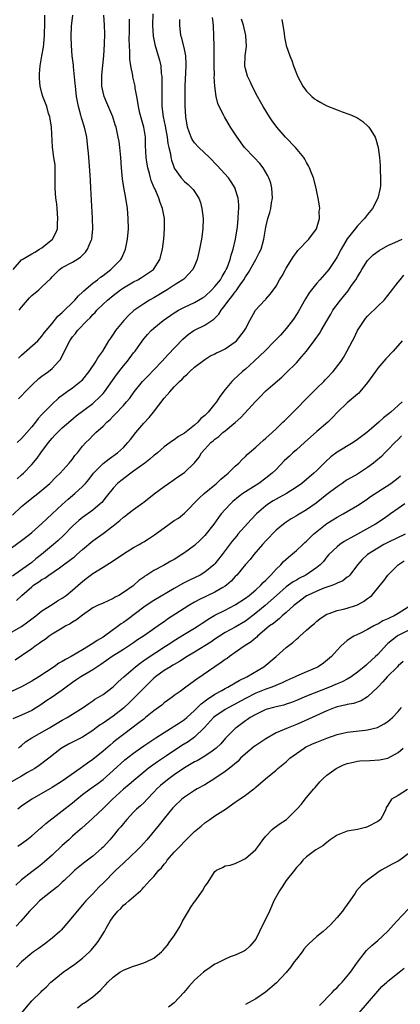
# Model space of a CAD drawing. Units: inches. Extents: x 2523000 to 2526000, y 1548000 to 1551000.
# Drawn here: x 2524341 to 2524415, y 1548807 to 1549000 of the extents above; entities that cross this region are included whole.
import ezdxf

# ---------------------------------------------------------------- set-up
doc = ezdxf.new("R2010")
doc.units = ezdxf.units.IN
doc.header["$MEASUREMENT"] = 0
doc.layers.add('LD25231548_2ft', color=135, linetype='Continuous')

msp = doc.modelspace()

# ---------------------------------------------------------------- linework, layer by layer
at = {"layer": 'LD25231548_2ft'}
for points, elevation in [([(2524339.21, 1548902.79), (2524341, 1548904.47), (2524341.61, 1548905), (2524343, 1548906.11), (2524344.17, 1548907), (2524345, 1548907.66), (2524346.53, 1548909), (2524347.76, 1548910.24), (2524348.58, 1548911), (2524350.37, 1548913), (2524351, 1548913.79), (2524351.49, 1548914.51), (2524351.96, 1548915), (2524353, 1548916.28), (2524353.64, 1548917), (2524354.33, 1548917.67), (2524355, 1548918.39), (2524355.6, 1548919), (2524357, 1548920.27), (2524357.72, 1548921), (2524358.42, 1548921.58), (2524359, 1548922.19), (2524359.42, 1548922.58), (2524361, 1548924.28), (2524361.63, 1548925), (2524362.25, 1548925.75), (2524363.14, 1548927), (2524364.76, 1548929), (2524365.86, 1548930.14), (2524367, 1548931.28), (2524368.63, 1548933), (2524369.74, 1548934.26), (2524372.67, 1548937.33), (2524373.75, 1548938.25), (2524374.85, 1548939), (2524375, 1548939.09), (2524377, 1548940.11), (2524378.77, 1548941.23), (2524379.78, 1548942.22), (2524380.24, 1548943), (2524381, 1548944), (2524381.7, 1548945), (2524382.31, 1548945.69), (2524383, 1548946.61), (2524383.2, 1548946.8), (2524383.98, 1548947.98), (2524384.7, 1548949), (2524385, 1548949.56), (2524385.57, 1548950.43), (2524387.06, 1548953), (2524387.72, 1548954.28), (2524388.06, 1548955), (2524388.62, 1548957), (2524389, 1548959.34), (2524389.37, 1548961), (2524389.76, 1548962.24), (2524389.95, 1548963), (2524390.14, 1548964.14), (2524390.32, 1548965), (2524390.2, 1548967), (2524389.95, 1548967.95), (2524389.59, 1548969), (2524389.41, 1548969.41), (2524388.45, 1548971), (2524387.82, 1548971.82), (2524386.7, 1548973), (2524384.83, 1548975), (2524383.36, 1548977), (2524382.07, 1548979), (2524380.85, 1548981), (2524380.72, 1548981.28), (2524379.82, 1548983), (2524379.59, 1548983.59), (2524379.24, 1548985), (2524378.98, 1548987), (2524378.87, 1548988.87), (2524378.88, 1548989.12), (2524378.83, 1548991), (2524378.83, 1548995), (2524378.8, 1548996.8), (2524378.69, 1548999), (2524378.49, 1549000.49)], 7298), ([(2524339.33, 1548951), (2524341, 1548952.92), (2524341.1, 1548953), (2524343, 1548954.12), (2524343.57, 1548954.43), (2524344.54, 1548955), (2524345, 1548955.3), (2524347.06, 1548957), (2524347.76, 1548958.24), (2524348.03, 1548959), (2524348.07, 1548960.07), (2524348.15, 1548961), (2524347.99, 1548963), (2524347.9, 1548963.9), (2524347.76, 1548965), (2524347.62, 1548967), (2524347.63, 1548969), (2524347.58, 1548970.42), (2524347.59, 1548971), (2524347.57, 1548971.57), (2524347.35, 1548973), (2524347.07, 1548975.07), (2524346.87, 1548979), (2524346.64, 1548980.64), (2524346.56, 1548981), (2524346.32, 1548981.68), (2524345.93, 1548983), (2524345.69, 1548983.69), (2524345.18, 1548985), (2524345, 1548985.64), (2524344.67, 1548987), (2524344.51, 1548988.51), (2524344.49, 1548989), (2524344.54, 1548989.46), (2524344.62, 1548991), (2524344.97, 1548992.97), (2524345.31, 1548994.69), (2524345.34, 1548995.34), (2524345.52, 1548997), (2524345.59, 1548999.59), (2524345.54, 1549001)], 7286), ([(2524366.76, 1549001.24), (2524366.73, 1548999), (2524366.87, 1548996.87), (2524367.2, 1548995.2), (2524367.87, 1548993), (2524368.1, 1548992.1), (2524368.34, 1548991), (2524368.46, 1548989.54), (2524368.54, 1548989), (2524368.57, 1548988.57), (2524368.58, 1548987), (2524368.53, 1548985), (2524368.55, 1548983), (2524368.81, 1548981), (2524369.19, 1548979.19), (2524369.62, 1548977), (2524369.76, 1548975.76), (2524369.96, 1548975), (2524370.26, 1548973.74), (2524370.36, 1548973), (2524370.48, 1548972.48), (2524370.96, 1548971), (2524371, 1548970.91), (2524372.35, 1548969), (2524373, 1548968.3), (2524373.72, 1548967.72), (2524374.72, 1548966.72), (2524375.83, 1548965), (2524376.15, 1548964.15), (2524376.44, 1548963), (2524376.66, 1548961), (2524376.6, 1548959), (2524376.33, 1548957), (2524375.97, 1548955), (2524375.53, 1548953), (2524375, 1548951.72), (2524374.67, 1548951), (2524372.87, 1548949.13), (2524372.71, 1548949), (2524371, 1548947.93), (2524369.59, 1548947), (2524367, 1548945.47), (2524366.15, 1548945), (2524365, 1548944.29), (2524363.05, 1548942.95), (2524362, 1548942), (2524361.07, 1548941), (2524359.47, 1548939), (2524359, 1548938.3), (2524358.46, 1548937.54), (2524358.11, 1548937), (2524356.93, 1548935), (2524356.1, 1548933.9), (2524355.59, 1548933), (2524354.22, 1548931), (2524353, 1548929.39), (2524352.82, 1548929.18), (2524352.64, 1548929), (2524351, 1548927.72), (2524349.98, 1548927), (2524348.26, 1548925.74), (2524347, 1548924.55), (2524345.45, 1548923), (2524345.22, 1548922.78), (2524345, 1548922.52), (2524344.27, 1548921.73), (2524343.75, 1548921), (2524343, 1548920.08), (2524342.05, 1548919), (2524341, 1548917.83), (2524340.14, 1548917)], 7294), ([(2524340.39, 1548933.61), (2524341, 1548934.2), (2524344.17, 1548937), (2524345, 1548937.91), (2524345.44, 1548938.56), (2524347, 1548940.4), (2524348.13, 1548941.87), (2524349, 1548942.57), (2524349.42, 1548943), (2524351, 1548944.53), (2524351.44, 1548945), (2524352.16, 1548945.84), (2524353, 1548946.58), (2524353.2, 1548946.8), (2524355, 1548948.32), (2524355.9, 1548949), (2524356.49, 1548949.51), (2524357, 1548949.86), (2524358.52, 1548951), (2524360.52, 1548953), (2524360.69, 1548953.31), (2524361.32, 1548954.68), (2524361.43, 1548955), (2524361.84, 1548957), (2524362.01, 1548959), (2524361.96, 1548961), (2524361.79, 1548963), (2524361.51, 1548965), (2524361.19, 1548966.81), (2524361.12, 1548967.12), (2524360.85, 1548968.85), (2524360.64, 1548971), (2524360.51, 1548973), (2524360.31, 1548975), (2524360.15, 1548976.15), (2524360, 1548977), (2524359.56, 1548979), (2524359.42, 1548979.42), (2524358.94, 1548981), (2524357.73, 1548983.73), (2524357.2, 1548985), (2524357, 1548985.87), (2524356.79, 1548987), (2524356.8, 1548989.2), (2524357.15, 1548993), (2524357.27, 1548995.27), (2524357.33, 1548997.33), (2524357.32, 1548999), (2524357.17, 1549001)], 7290), ([(2524340.52, 1548943), (2524341, 1548943.62), (2524342.57, 1548945.43), (2524343, 1548945.88), (2524344.36, 1548947), (2524345, 1548947.59), (2524346.73, 1548949.27), (2524347, 1548949.57), (2524348.47, 1548951), (2524349, 1548951.38), (2524351, 1548952.46), (2524352.55, 1548953.45), (2524353.55, 1548954.45), (2524353.95, 1548955), (2524354.6, 1548956.6), (2524354.78, 1548957), (2524354.99, 1548959), (2524354.93, 1548961.07), (2524354.63, 1548967), (2524354.52, 1548968.52), (2524354.47, 1548969.53), (2524354.25, 1548972.25), (2524354.15, 1548973.85), (2524354.05, 1548975), (2524353.79, 1548977), (2524353.35, 1548979), (2524352.79, 1548980.79), (2524352.66, 1548981.34), (2524352.19, 1548983), (2524351.82, 1548985), (2524351.64, 1548986.36), (2524351.58, 1548987), (2524351.55, 1548987.55), (2524351.2, 1548990.8), (2524351.18, 1548991.18), (2524350.96, 1548993), (2524350.78, 1548995), (2524350.75, 1548996.75), (2524350.84, 1548998.84), (2524351.04, 1549001)], 7288), ([(2524339, 1548896.34), (2524341, 1548897.76), (2524342.59, 1548899), (2524343, 1548899.35), (2524345, 1548901.15), (2524345.95, 1548902.05), (2524347, 1548903), (2524349, 1548904.87), (2524350.12, 1548905.88), (2524351.49, 1548907), (2524353, 1548908.41), (2524353.54, 1548909), (2524354.21, 1548909.79), (2524355.13, 1548911), (2524357, 1548912.88), (2524358.19, 1548913.81), (2524359.87, 1548915), (2524361, 1548916.04), (2524361.9, 1548917), (2524362.38, 1548917.62), (2524363.43, 1548919), (2524365, 1548920.82), (2524366.05, 1548921.95), (2524366.89, 1548923), (2524369, 1548925.71), (2524369.63, 1548926.37), (2524370.12, 1548927), (2524371, 1548927.96), (2524372.03, 1548929), (2524372.54, 1548929.46), (2524373, 1548930), (2524373.56, 1548930.44), (2524374.08, 1548931), (2524375, 1548931.84), (2524377, 1548933.36), (2524378.01, 1548933.99), (2524379, 1548934.46), (2524379.33, 1548934.67), (2524380.1, 1548935), (2524381, 1548935.43), (2524383, 1548936.81), (2524383.22, 1548937), (2524384.83, 1548939), (2524385, 1548939.35), (2524385.87, 1548941), (2524386.97, 1548943), (2524388.82, 1548945), (2524388.92, 1548945.08), (2524389, 1548945.2), (2524389.85, 1548946.15), (2524390.48, 1548947), (2524391, 1548947.77), (2524391.68, 1548949), (2524392.2, 1548949.8), (2524392.84, 1548951), (2524393, 1548951.26), (2524394.45, 1548953.55), (2524395, 1548954.37), (2524395.28, 1548954.72), (2524397.48, 1548957), (2524398.98, 1548959), (2524399.54, 1548961), (2524399.5, 1548962.5), (2524399.58, 1548963), (2524399.53, 1548963.53), (2524399.28, 1548965), (2524399, 1548966.3), (2524398.87, 1548967), (2524398.34, 1548969), (2524397.89, 1548970.11), (2524397.57, 1548971), (2524397.39, 1548971.39), (2524397, 1548972.02), (2524396.69, 1548972.69), (2524396.49, 1548973), (2524394.84, 1548975), (2524392.84, 1548977), (2524391.13, 1548979), (2524390.24, 1548980.24), (2524389.72, 1548981), (2524388.47, 1548983), (2524387.95, 1548983.95), (2524387.33, 1548985), (2524386.3, 1548987), (2524385.91, 1548987.91), (2524385.4, 1548989), (2524385, 1548990.43), (2524384.88, 1548991), (2524384.93, 1548993), (2524385.17, 1548994.83), (2524385.09, 1548997), (2524384.58, 1548999), (2524384.21, 1549000.21)], 7300), ([(2524392.14, 1549000.14), (2524392.36, 1548999), (2524392.6, 1548997.4), (2524392.67, 1548996.67), (2524393.01, 1548995.01), (2524393.73, 1548993), (2524394.08, 1548992.08), (2524394.44, 1548991), (2524395, 1548989.5), (2524395.2, 1548989), (2524396.26, 1548987), (2524397, 1548986.01), (2524398.06, 1548985), (2524398.56, 1548984.56), (2524399, 1548984.26), (2524399.81, 1548983.81), (2524401, 1548983.18), (2524403, 1548982.37), (2524404.03, 1548981.97), (2524405.48, 1548981.48), (2524406.86, 1548980.86), (2524408.07, 1548980.07), (2524409.13, 1548979.13), (2524409.25, 1548979), (2524409.6, 1548978.4), (2524410.48, 1548977), (2524410.62, 1548976.62), (2524411.1, 1548975), (2524411.35, 1548973), (2524411.46, 1548971.46), (2524411.48, 1548971), (2524411.46, 1548970.54), (2524411.56, 1548969), (2524411.53, 1548967.53), (2524411.48, 1548967), (2524411.03, 1548965), (2524409.99, 1548963), (2524409, 1548961.84), (2524408.41, 1548961), (2524407, 1548959.56), (2524406.56, 1548959), (2524404.95, 1548957.05), (2524403.79, 1548955), (2524403, 1548953.47), (2524402.83, 1548953.17), (2524401.37, 1548951), (2524401, 1548950.53), (2524399.63, 1548949), (2524399, 1548948.33), (2524397.94, 1548947), (2524397.54, 1548946.46), (2524396.77, 1548945.23), (2524395.33, 1548942.67), (2524395, 1548942.18), (2524394.54, 1548941.46), (2524394.22, 1548941), (2524393, 1548939.44), (2524391.87, 1548938.13), (2524391, 1548937.26), (2524390.76, 1548937), (2524388.77, 1548935), (2524387.9, 1548934.1), (2524386.68, 1548933), (2524385, 1548931.45), (2524384.44, 1548931), (2524382.64, 1548929.36), (2524382.3, 1548929), (2524381, 1548927.41), (2524379.96, 1548926.04), (2524379.32, 1548925), (2524379, 1548924.6), (2524377.65, 1548923), (2524377.31, 1548922.69), (2524377, 1548922.32), (2524376.24, 1548921.76), (2524375.63, 1548921), (2524375, 1548920.43), (2524373, 1548918.85), (2524371.81, 1548918.19), (2524371, 1548917.56), (2524370.66, 1548917.34), (2524370.22, 1548917), (2524369, 1548916.17), (2524367.69, 1548915), (2524367.3, 1548914.7), (2524367, 1548914.5), (2524366.21, 1548913.79), (2524365.2, 1548913), (2524363, 1548911.38), (2524362.44, 1548911), (2524360.48, 1548909.52), (2524359.88, 1548909), (2524359, 1548908.09), (2524357.65, 1548906.35), (2524356.74, 1548905.26), (2524356.46, 1548905), (2524355, 1548903.76), (2524353, 1548902.33), (2524352.27, 1548901.73), (2524351, 1548900.59), (2524349.23, 1548898.77), (2524348.19, 1548897.81), (2524347.28, 1548897), (2524344.91, 1548895), (2524343.83, 1548894.17), (2524343, 1548893.49), (2524342.35, 1548893), (2524339.22, 1548890.78)], 7302), ([(2524340.1, 1548909.9), (2524341, 1548910.66), (2524341.37, 1548911), (2524343, 1548912.68), (2524344.06, 1548913.94), (2524344.81, 1548915), (2524346.3, 1548917), (2524347, 1548917.86), (2524347.55, 1548918.45), (2524348.03, 1548919), (2524349, 1548919.93), (2524350.65, 1548921.35), (2524351.75, 1548922.25), (2524355, 1548924.72), (2524355.33, 1548925), (2524356.2, 1548925.8), (2524357, 1548926.65), (2524357.31, 1548927), (2524359.65, 1548930.35), (2524361, 1548932.08), (2524361.79, 1548933), (2524363, 1548934.64), (2524363.29, 1548935), (2524364.84, 1548937.16), (2524365.77, 1548938.23), (2524366.48, 1548939), (2524367, 1548939.46), (2524368.83, 1548941), (2524371, 1548942.5), (2524371.31, 1548942.69), (2524371.85, 1548943), (2524373, 1548943.61), (2524375, 1548944.52), (2524376.58, 1548945.42), (2524377, 1548945.7), (2524378.39, 1548947), (2524379, 1548947.66), (2524380.06, 1548949), (2524380.39, 1548949.61), (2524381, 1548950.59), (2524381.22, 1548951), (2524381.37, 1548951.37), (2524381.96, 1548953), (2524382.17, 1548953.83), (2524382.58, 1548955), (2524383.06, 1548957), (2524383.41, 1548959.41), (2524383.57, 1548961), (2524383.63, 1548962.37), (2524383.72, 1548963), (2524383.71, 1548963.71), (2524383.59, 1548965), (2524383, 1548966.89), (2524382.96, 1548967), (2524382.21, 1548968.21), (2524381.67, 1548969), (2524379.46, 1548971.46), (2524377.9, 1548973), (2524375.81, 1548975), (2524375, 1548975.91), (2524374.55, 1548976.55), (2524374.32, 1548977), (2524373.94, 1548978.06), (2524373.58, 1548979), (2524373.25, 1548981), (2524373.14, 1548983.14), (2524373.12, 1548985), (2524373.14, 1548987), (2524373.37, 1548991), (2524373.37, 1548991.37), (2524373.28, 1548993), (2524373, 1548994.31), (2524372.48, 1548996.48), (2524372.29, 1548997), (2524372.11, 1548999), (2524372.12, 1549000.12)], 7296), ([(2524340.4, 1548925.6), (2524341, 1548926.2), (2524341.71, 1548927), (2524343, 1548928.29), (2524344.41, 1548929.59), (2524345, 1548930.06), (2524346.3, 1548931), (2524347, 1548931.57), (2524348.34, 1548933), (2524348.64, 1548933.36), (2524349.9, 1548935.9), (2524350.49, 1548937), (2524351, 1548937.76), (2524351.59, 1548938.41), (2524351.99, 1548939), (2524353.9, 1548941), (2524354.47, 1548941.53), (2524355, 1548942.16), (2524355.43, 1548942.57), (2524355.8, 1548943), (2524357, 1548944.18), (2524357.86, 1548945), (2524359, 1548945.92), (2524360.41, 1548947), (2524361, 1548947.4), (2524363, 1548948.58), (2524363.84, 1548949), (2524364.59, 1548949.41), (2524366.92, 1548951), (2524368.19, 1548953), (2524368.71, 1548955), (2524368.98, 1548957), (2524369.11, 1548959), (2524369.06, 1548961), (2524368.71, 1548963), (2524368.2, 1548964.2), (2524367.99, 1548965), (2524367.22, 1548966.78), (2524367.07, 1548967.07), (2524366.48, 1548968.48), (2524366.34, 1548969), (2524366.12, 1548969.88), (2524365.8, 1548971), (2524365.69, 1548971.69), (2524365.51, 1548973), (2524365.38, 1548975.38), (2524365.32, 1548977), (2524365.03, 1548979), (2524364.26, 1548981.74), (2524363.95, 1548983), (2524363.86, 1548983.86), (2524363.63, 1548985), (2524363.35, 1548986.65), (2524363.32, 1548987), (2524363.27, 1548987.27), (2524362.88, 1548988.88), (2524362.85, 1548989.15), (2524362.48, 1548991), (2524362.3, 1548992.3), (2524362.28, 1548993), (2524362.28, 1548993.72), (2524362.2, 1548995), (2524362.17, 1548996.17), (2524362.21, 1548997.79), (2524362.2, 1549000.2)], 7292), ([(2524340.03, 1548885.97), (2524341.07, 1548887), (2524343, 1548888.71), (2524343.37, 1548889), (2524344.36, 1548889.64), (2524345, 1548890.12), (2524345.59, 1548890.41), (2524346.38, 1548891), (2524348.43, 1548892.43), (2524349, 1548892.81), (2524351, 1548894.29), (2524351.4, 1548894.6), (2524351.87, 1548895), (2524353, 1548896.01), (2524355, 1548897.73), (2524357, 1548899.18), (2524359, 1548900.67), (2524360.31, 1548901.69), (2524361, 1548902.35), (2524361.39, 1548902.61), (2524361.91, 1548903), (2524363, 1548903.87), (2524364.82, 1548905.18), (2524365, 1548905.34), (2524367.05, 1548906.95), (2524369, 1548908.36), (2524369.85, 1548909), (2524371, 1548909.74), (2524371.71, 1548910.29), (2524373, 1548911.13), (2524374.97, 1548913.03), (2524375.88, 1548914.12), (2524376.38, 1548915), (2524377, 1548915.7), (2524378.21, 1548917), (2524378.63, 1548917.37), (2524379, 1548917.71), (2524379.76, 1548918.24), (2524380.58, 1548919), (2524381, 1548919.35), (2524383, 1548920.97), (2524384.08, 1548921.92), (2524387, 1548925.18), (2524387.94, 1548926.06), (2524388.82, 1548927), (2524389, 1548927.17), (2524390.37, 1548928.37), (2524392.12, 1548929.88), (2524393, 1548930.71), (2524395, 1548932.68), (2524396.1, 1548933.9), (2524397.02, 1548935), (2524398.72, 1548937.28), (2524399.55, 1548938.45), (2524399.9, 1548939), (2524401, 1548940.9), (2524401.74, 1548942.26), (2524402.18, 1548943), (2524403.65, 1548945), (2524404.28, 1548945.72), (2524405.16, 1548946.84), (2524405.86, 1548947.86), (2524406.67, 1548949), (2524407, 1548949.57), (2524407.56, 1548950.44), (2524407.88, 1548951), (2524409, 1548952.77), (2524409.2, 1548953), (2524410.1, 1548953.9), (2524411.26, 1548954.74), (2524413, 1548955.72), (2524414.32, 1548956.32), (2524415.77, 1548957)], 7304), ([(2524339, 1548879.78), (2524341, 1548880.92), (2524342.21, 1548881.79), (2524343, 1548882.42), (2524343.82, 1548883), (2524345, 1548883.95), (2524347, 1548885.23), (2524348.06, 1548885.94), (2524349, 1548886.46), (2524349.73, 1548887), (2524351, 1548888.01), (2524352.58, 1548889.42), (2524353, 1548889.76), (2524353.71, 1548890.29), (2524355, 1548891.28), (2524357, 1548892.55), (2524359, 1548893.78), (2524361, 1548895.15), (2524363, 1548896.4), (2524364.08, 1548897), (2524364.65, 1548897.35), (2524365, 1548897.53), (2524365.92, 1548898.08), (2524367.13, 1548898.87), (2524369, 1548900.29), (2524371, 1548901.69), (2524371.81, 1548902.19), (2524373, 1548903.16), (2524375.87, 1548906.13), (2524376.85, 1548907), (2524379, 1548908.73), (2524379.32, 1548909), (2524380.17, 1548909.83), (2524381.62, 1548911), (2524383, 1548912.36), (2524383.71, 1548913), (2524384.33, 1548913.67), (2524385, 1548914.29), (2524385.35, 1548914.65), (2524387, 1548916.11), (2524388.51, 1548917.49), (2524389, 1548917.89), (2524390.22, 1548919), (2524391, 1548919.71), (2524392.37, 1548921), (2524392.68, 1548921.32), (2524393, 1548921.62), (2524399, 1548927.7), (2524400.37, 1548929), (2524400.68, 1548929.32), (2524401, 1548929.69), (2524402.26, 1548931), (2524403.79, 1548933), (2524404.29, 1548933.71), (2524405, 1548935.03), (2524406.01, 1548937), (2524406.38, 1548937.62), (2524407.01, 1548939), (2524408.32, 1548941), (2524408.6, 1548941.4), (2524409, 1548941.84), (2524411, 1548943.82), (2524412.22, 1548945), (2524413, 1548945.91), (2524415, 1548948.52), (2524415.39, 1548949), (2524416.13, 1548949.87)], 7306), ([(2524415.79, 1548937), (2524414.04, 1548935), (2524412.55, 1548933.45), (2524412.2, 1548933), (2524411, 1548931.63), (2524410.53, 1548931), (2524409, 1548928.81), (2524407.49, 1548927), (2524407.26, 1548926.74), (2524407, 1548926.55), (2524405, 1548924.85), (2524403.11, 1548923), (2524402.09, 1548921.91), (2524401.17, 1548921), (2524399, 1548919.18), (2524396.6, 1548917), (2524395, 1548915.59), (2524394.3, 1548915), (2524393.62, 1548914.38), (2524392.6, 1548913.4), (2524391, 1548911.75), (2524390.25, 1548911), (2524389, 1548910.03), (2524387.61, 1548909), (2524385, 1548907.36), (2524384.48, 1548907), (2524383.62, 1548906.38), (2524382.53, 1548905.47), (2524382.04, 1548905), (2524381, 1548903.89), (2524380.25, 1548903), (2524379.71, 1548902.29), (2524378.75, 1548901), (2524377, 1548898.77), (2524376.12, 1548897.88), (2524375, 1548896.83), (2524373, 1548895.35), (2524372.48, 1548895), (2524371, 1548894.08), (2524370.3, 1548893.7), (2524368.88, 1548892.88), (2524367, 1548891.88), (2524365.64, 1548891), (2524365.24, 1548890.76), (2524365, 1548890.57), (2524364.07, 1548889.93), (2524363.03, 1548889), (2524362.91, 1548888.91), (2524361, 1548887.56), (2524360.08, 1548887), (2524359.37, 1548886.63), (2524359, 1548886.37), (2524357.86, 1548885.86), (2524357, 1548885.5), (2524355.94, 1548885), (2524355, 1548884.53), (2524353, 1548883.13), (2524351.82, 1548882.18), (2524351, 1548881.75), (2524350.56, 1548881.44), (2524349.72, 1548881), (2524349, 1548880.58), (2524347.96, 1548879.96), (2524347, 1548879.36), (2524346.45, 1548879), (2524345.64, 1548878.36), (2524345, 1548877.94), (2524344.48, 1548877.52), (2524343.67, 1548877), (2524343, 1548876.52), (2524341, 1548875.14), (2524339.72, 1548874.28)], 7308), ([(2524415.76, 1548925), (2524415, 1548924.29), (2524413.56, 1548923), (2524413.25, 1548922.75), (2524413, 1548922.5), (2524412.13, 1548921.87), (2524411.22, 1548921), (2524409.79, 1548919.79), (2524408.84, 1548919), (2524407.77, 1548918.23), (2524407, 1548917.59), (2524406.19, 1548917), (2524403, 1548915.13), (2524401.78, 1548914.22), (2524400.75, 1548913.25), (2524399, 1548911.51), (2524398.46, 1548911), (2524396.09, 1548909), (2524395, 1548908.23), (2524393.03, 1548907), (2524391, 1548905.9), (2524390.43, 1548905.57), (2524389.55, 1548905), (2524389, 1548904.58), (2524387.16, 1548903), (2524386.09, 1548901.91), (2524383.52, 1548899), (2524383.27, 1548898.73), (2524382.36, 1548897.64), (2524380.42, 1548895), (2524379, 1548893.2), (2524378.8, 1548893), (2524377, 1548891.56), (2524376.08, 1548891), (2524374.01, 1548889.99), (2524372.69, 1548889.31), (2524371, 1548888.36), (2524367, 1548885.97), (2524365.48, 1548885), (2524365, 1548884.67), (2524361.77, 1548882.23), (2524361, 1548881.68), (2524360.58, 1548881.42), (2524360.04, 1548881), (2524357.3, 1548879), (2524357, 1548878.8), (2524355.86, 1548878.14), (2524355, 1548877.53), (2524354.65, 1548877.35), (2524354.15, 1548877), (2524353, 1548876.3), (2524350.77, 1548875), (2524349.6, 1548874.4), (2524349, 1548874.04), (2524348.33, 1548873.67), (2524347.38, 1548873), (2524344.4, 1548871), (2524343, 1548870.12), (2524341, 1548869.01), (2524339, 1548868.1)], 7310), ([(2524415.69, 1548918.31), (2524415, 1548917.63), (2524414.33, 1548917), (2524413, 1548915.59), (2524412.38, 1548915), (2524411.71, 1548914.29), (2524410.64, 1548913.36), (2524410.17, 1548913), (2524409, 1548912.14), (2524407, 1548910.84), (2524405, 1548909.67), (2524404.6, 1548909.41), (2524404.02, 1548909), (2524403, 1548908.33), (2524401, 1548906.8), (2524398.88, 1548905.12), (2524397, 1548903.8), (2524395.23, 1548902.77), (2524395, 1548902.61), (2524393.99, 1548902.01), (2524393, 1548901.37), (2524392.5, 1548901), (2524391, 1548899.78), (2524389, 1548897.71), (2524388.37, 1548897), (2524386.64, 1548895), (2524385.92, 1548894.08), (2524385, 1548893.04), (2524383.31, 1548891), (2524383, 1548890.69), (2524382.2, 1548889.8), (2524381.25, 1548889), (2524381, 1548888.82), (2524380.57, 1548888.57), (2524379, 1548887.61), (2524375.86, 1548886.14), (2524375, 1548885.66), (2524373.87, 1548885), (2524369.69, 1548882.31), (2524369, 1548881.82), (2524368.51, 1548881.49), (2524367.84, 1548881), (2524364.94, 1548879), (2524363.76, 1548878.24), (2524363, 1548877.69), (2524361.98, 1548877), (2524361, 1548876.37), (2524358.82, 1548875), (2524356.59, 1548873.41), (2524355, 1548872.36), (2524352.66, 1548871), (2524351.66, 1548870.34), (2524351, 1548869.88), (2524349.78, 1548869), (2524349, 1548868.41), (2524347, 1548867.03), (2524345.79, 1548866.21), (2524345, 1548865.66), (2524343, 1548864.42), (2524341, 1548863.49), (2524339.25, 1548862.75)], 7312), ([(2524340.4, 1548857), (2524340.7, 1548857.3), (2524341, 1548857.53), (2524341.79, 1548858.21), (2524343.01, 1548859), (2524345, 1548860.12), (2524346.48, 1548861), (2524347, 1548861.33), (2524349, 1548862.5), (2524349.95, 1548863), (2524351, 1548863.64), (2524353.13, 1548865), (2524354.23, 1548865.77), (2524355, 1548866.29), (2524355.41, 1548866.59), (2524356.13, 1548867), (2524357, 1548867.54), (2524359, 1548869.04), (2524359.98, 1548870.02), (2524361.07, 1548871), (2524363.36, 1548873), (2524364.29, 1548873.71), (2524365, 1548874.19), (2524365.47, 1548874.53), (2524369.3, 1548877), (2524370.31, 1548877.69), (2524371, 1548878.14), (2524373, 1548879.36), (2524375, 1548880.57), (2524375.67, 1548881), (2524376.46, 1548881.54), (2524377, 1548881.89), (2524377.66, 1548882.34), (2524379, 1548883.1), (2524381, 1548884.09), (2524383, 1548885.12), (2524385, 1548886.44), (2524385.73, 1548887), (2524387, 1548888.08), (2524388, 1548889), (2524388.47, 1548889.53), (2524389, 1548890.01), (2524390, 1548891), (2524391, 1548892.12), (2524391.94, 1548893), (2524392.43, 1548893.57), (2524393.46, 1548894.54), (2524395, 1548895.85), (2524396.24, 1548897), (2524396.64, 1548897.36), (2524397, 1548897.66), (2524398.35, 1548899), (2524399, 1548899.57), (2524401, 1548901.14), (2524402.18, 1548901.82), (2524403, 1548902.36), (2524404.22, 1548903), (2524407, 1548904.63), (2524407.56, 1548905), (2524409, 1548905.96), (2524409.59, 1548906.41), (2524411, 1548907.37), (2524413.58, 1548909), (2524415, 1548910.09), (2524415.49, 1548910.51)], 7314), ([(2524416.34, 1548905), (2524415, 1548904.09), (2524413.52, 1548903), (2524413, 1548902.65), (2524412.04, 1548901.96), (2524410.53, 1548901), (2524407, 1548899.03), (2524405.67, 1548898.33), (2524405, 1548897.9), (2524404.4, 1548897.6), (2524403.52, 1548897), (2524403, 1548896.56), (2524401.38, 1548895), (2524401, 1548894.56), (2524400.31, 1548893.69), (2524399.66, 1548893), (2524399, 1548892.48), (2524396.89, 1548891), (2524395.63, 1548890.37), (2524395, 1548890.02), (2524394.36, 1548889.64), (2524393, 1548888.65), (2524391.12, 1548887), (2524388.89, 1548885), (2524387, 1548883.48), (2524385, 1548881.94), (2524383, 1548880.73), (2524381, 1548879.68), (2524379.87, 1548879), (2524379, 1548878.43), (2524378.16, 1548877.84), (2524375, 1548875.88), (2524373.53, 1548875), (2524372, 1548874), (2524371, 1548873.45), (2524370.73, 1548873.27), (2524370.24, 1548873), (2524369, 1548872.23), (2524367.29, 1548871), (2524367, 1548870.75), (2524365.22, 1548869), (2524362.12, 1548865.88), (2524361.19, 1548865), (2524361, 1548864.84), (2524359, 1548863.31), (2524357, 1548861.92), (2524356.44, 1548861.56), (2524355.67, 1548861), (2524355, 1548860.49), (2524353, 1548859.18), (2524350.25, 1548857.75), (2524349, 1548857.09), (2524348.87, 1548857), (2524346.36, 1548855), (2524345.59, 1548854.41), (2524345, 1548854), (2524344.44, 1548853.56), (2524343.59, 1548853), (2524342.19, 1548852.19), (2524341, 1548851.47), (2524338.12, 1548849.88)], 7316), ([(2524416.39, 1548899), (2524413, 1548897.41), (2524412.2, 1548897), (2524411, 1548896.3), (2524408.98, 1548895), (2524407.95, 1548894.05), (2524407.04, 1548893), (2524405.49, 1548891), (2524405.26, 1548890.74), (2524405, 1548890.55), (2524404.13, 1548889.87), (2524403, 1548889.38), (2524402.76, 1548889.24), (2524402.14, 1548889), (2524400.39, 1548888.39), (2524399, 1548887.84), (2524397.19, 1548887), (2524397, 1548886.89), (2524395, 1548885.42), (2524394.5, 1548885), (2524393, 1548883.65), (2524392.23, 1548883), (2524391.6, 1548882.4), (2524391, 1548881.97), (2524390.49, 1548881.51), (2524389.75, 1548881), (2524387.39, 1548879), (2524387.2, 1548878.8), (2524387, 1548878.66), (2524386.13, 1548877.87), (2524384.72, 1548877), (2524383, 1548875.77), (2524381.87, 1548875), (2524381.37, 1548874.63), (2524381, 1548874.39), (2524380.21, 1548873.79), (2524378.96, 1548873), (2524375.43, 1548870.57), (2524375, 1548870.22), (2524373.3, 1548869), (2524372.13, 1548868.13), (2524371, 1548867.33), (2524370.59, 1548867), (2524369.67, 1548866.33), (2524369, 1548865.87), (2524368.53, 1548865.47), (2524367.93, 1548865), (2524367, 1548864.34), (2524365.38, 1548863), (2524365, 1548862.71), (2524364.06, 1548861.94), (2524361, 1548859.7), (2524359.48, 1548858.52), (2524359, 1548858.1), (2524358.39, 1548857.61), (2524357, 1548856.38), (2524355, 1548854.76), (2524353.96, 1548854.04), (2524353, 1548853.33), (2524352.79, 1548853.21), (2524352.53, 1548853), (2524349, 1548850.48), (2524347, 1548849.26), (2524346.53, 1548849), (2524343.02, 1548847), (2524341, 1548845.6), (2524340.66, 1548845.34), (2524340.26, 1548845)], 7318), ([(2524340.23, 1548837.77), (2524342.02, 1548839), (2524343, 1548839.76), (2524344.72, 1548841.28), (2524345, 1548841.49), (2524345.79, 1548842.21), (2524349, 1548844.68), (2524351, 1548846.27), (2524351.87, 1548847), (2524353, 1548847.89), (2524354.49, 1548849), (2524355.95, 1548850.05), (2524357, 1548850.85), (2524359, 1548852.6), (2524361.31, 1548854.69), (2524363, 1548856.04), (2524364.34, 1548857), (2524365, 1548857.45), (2524367.41, 1548859), (2524369, 1548860.08), (2524370.79, 1548861.21), (2524371, 1548861.33), (2524372.01, 1548861.99), (2524373, 1548862.59), (2524373.47, 1548863), (2524375, 1548864.4), (2524376.28, 1548865.72), (2524377, 1548866.25), (2524377.42, 1548866.58), (2524378.11, 1548867), (2524379, 1548867.61), (2524380.35, 1548868.35), (2524381, 1548868.73), (2524381.53, 1548869), (2524383, 1548869.84), (2524383.73, 1548870.27), (2524385.27, 1548871), (2524388.63, 1548873), (2524391.04, 1548875), (2524393, 1548876.74), (2524394.28, 1548877.72), (2524395, 1548878.43), (2524395.32, 1548878.68), (2524395.67, 1548879), (2524397, 1548880.15), (2524397.95, 1548881), (2524398.54, 1548881.46), (2524399, 1548881.91), (2524399.59, 1548882.41), (2524400.47, 1548883), (2524401, 1548883.3), (2524401.43, 1548883.43), (2524403, 1548884.02), (2524404.29, 1548884.29), (2524405, 1548884.5), (2524406.62, 1548885), (2524407, 1548885.14), (2524408.22, 1548885.78), (2524409, 1548886.37), (2524409.38, 1548886.62), (2524409.8, 1548887), (2524411.45, 1548889), (2524412.16, 1548889.84), (2524412.98, 1548891), (2524415, 1548893), (2524416.19, 1548893.81)], 7320), ([(2524417, 1548884.67), (2524415, 1548883.44), (2524414.24, 1548883), (2524413.38, 1548882.62), (2524413, 1548882.41), (2524412.01, 1548881.99), (2524411, 1548881.37), (2524410.74, 1548881.26), (2524410.22, 1548881), (2524409, 1548880.27), (2524407.57, 1548879.57), (2524406.3, 1548879), (2524405, 1548878.13), (2524403.75, 1548877), (2524403, 1548876.26), (2524401.89, 1548875), (2524400.3, 1548873.7), (2524399.31, 1548873), (2524399, 1548872.84), (2524397, 1548871.96), (2524395, 1548871.11), (2524394.78, 1548871), (2524393, 1548870.22), (2524392.19, 1548869.81), (2524390.2, 1548869), (2524389, 1548868.58), (2524387, 1548867.77), (2524385, 1548866.77), (2524381.73, 1548865), (2524381, 1548864.56), (2524379, 1548863.24), (2524378.72, 1548863), (2524376.96, 1548861.04), (2524375, 1548859.13), (2524373.75, 1548858.25), (2524372.51, 1548857.49), (2524369.46, 1548855.46), (2524367.69, 1548854.31), (2524365.88, 1548853), (2524365, 1548852.3), (2524363.45, 1548851), (2524362.14, 1548849.86), (2524361, 1548848.93), (2524358.89, 1548847), (2524357, 1548845.11), (2524355, 1548843.23), (2524352.77, 1548841.23), (2524352.49, 1548841), (2524351, 1548839.69), (2524350.26, 1548839), (2524349, 1548837.89), (2524347, 1548836), (2524345, 1548834.2), (2524344.31, 1548833.69), (2524343, 1548832.68), (2524341, 1548831.11), (2524339.89, 1548830.11)], 7322), ([(2524417, 1548880.11), (2524415, 1548879.13), (2524414.78, 1548879), (2524413, 1548877.56), (2524412.7, 1548877.3), (2524411, 1548875.42), (2524410.58, 1548875), (2524409, 1548873.54), (2524408.69, 1548873.31), (2524408.34, 1548873), (2524407, 1548871.89), (2524405.74, 1548871), (2524405, 1548870.55), (2524403.98, 1548870.02), (2524403, 1548869.63), (2524402.56, 1548869.44), (2524401.49, 1548869), (2524397, 1548867.2), (2524395, 1548866.36), (2524394.02, 1548865.98), (2524393, 1548865.61), (2524392.53, 1548865.47), (2524391, 1548865.12), (2524390.51, 1548865), (2524389, 1548864.56), (2524387, 1548863.6), (2524385.95, 1548863), (2524385.4, 1548862.6), (2524385, 1548862.33), (2524384.24, 1548861.76), (2524383.15, 1548861), (2524383, 1548860.87), (2524381.06, 1548858.94), (2524380.13, 1548857.87), (2524379.21, 1548857), (2524379, 1548856.81), (2524378.42, 1548856.42), (2524377, 1548855.4), (2524375.48, 1548854.52), (2524375, 1548854.29), (2524373, 1548853.13), (2524371, 1548851.76), (2524369.95, 1548851), (2524369, 1548850.23), (2524368.33, 1548849.67), (2524367.6, 1548849), (2524367, 1548848.36), (2524365.67, 1548847), (2524365, 1548846.27), (2524364.35, 1548845.65), (2524363.61, 1548845), (2524363, 1548844.39), (2524361.7, 1548843), (2524361, 1548842.2), (2524360.47, 1548841.53), (2524360.01, 1548841), (2524359, 1548839.78), (2524358.33, 1548839), (2524357, 1548837.57), (2524356.71, 1548837.29), (2524355, 1548835.8), (2524353.93, 1548835), (2524353.41, 1548834.59), (2524351.48, 1548833), (2524351, 1548832.56), (2524349.39, 1548831), (2524349, 1548830.65), (2524348.15, 1548829.85), (2524346.98, 1548829), (2524344.49, 1548827), (2524343.79, 1548826.21), (2524343, 1548825.45), (2524342.79, 1548825.21), (2524342.58, 1548825), (2524340.87, 1548823), (2524339.95, 1548822.05)], 7324), ([(2524416, 1548874), (2524415, 1548873.15), (2524414.84, 1548873), (2524412.81, 1548871), (2524411.99, 1548870.01), (2524411, 1548869), (2524409, 1548867.1), (2524407.71, 1548866.29), (2524406.21, 1548865.79), (2524405, 1548865.58), (2524404.55, 1548865.45), (2524403, 1548865.13), (2524402.65, 1548865), (2524401, 1548864.34), (2524395.96, 1548862.04), (2524395, 1548861.62), (2524393.36, 1548861), (2524391, 1548859.99), (2524389, 1548858.83), (2524387, 1548857.51), (2524386.7, 1548857.3), (2524385, 1548855.91), (2524384.05, 1548855), (2524383.54, 1548854.46), (2524381.82, 1548853), (2524381, 1548852.39), (2524379, 1548851.04), (2524377, 1548849.79), (2524375.52, 1548849), (2524375, 1548848.69), (2524373, 1548847.39), (2524372.52, 1548847), (2524371, 1548845.53), (2524370.75, 1548845.25), (2524369, 1548843.16), (2524368.04, 1548841.96), (2524365.58, 1548839), (2524365, 1548838.32), (2524364.37, 1548837.63), (2524363.78, 1548837), (2524361, 1548834.4), (2524359.54, 1548833), (2524357, 1548830.46), (2524356.26, 1548829.74), (2524355.53, 1548829), (2524355, 1548828.41), (2524353.64, 1548827), (2524353, 1548826.22), (2524351.93, 1548825), (2524351, 1548823.83), (2524350.31, 1548823), (2524348.75, 1548821.25), (2524348.49, 1548821), (2524347, 1548819.68), (2524345.48, 1548818.52), (2524344.33, 1548817.67), (2524343.36, 1548817), (2524343, 1548816.72), (2524341.01, 1548815), (2524340.02, 1548813.98)], 7326), ([(2524341, 1548804.91), (2524343, 1548807.36), (2524344.84, 1548809.16), (2524345, 1548809.33), (2524345.9, 1548810.1), (2524346.75, 1548811), (2524347, 1548811.22), (2524349.17, 1548813), (2524351.44, 1548814.56), (2524353, 1548815.75), (2524354.35, 1548817), (2524354.68, 1548817.32), (2524355.6, 1548818.4), (2524356.06, 1548819), (2524357.3, 1548821), (2524357.64, 1548821.64), (2524358.43, 1548823), (2524359, 1548823.87), (2524359.92, 1548825), (2524360.48, 1548825.52), (2524361, 1548826.14), (2524361.51, 1548826.49), (2524362.05, 1548827), (2524363, 1548827.81), (2524364.35, 1548829), (2524364.71, 1548829.29), (2524365, 1548829.67), (2524366.23, 1548831), (2524367, 1548831.77), (2524367.96, 1548833), (2524368.5, 1548833.5), (2524369, 1548834.19), (2524369.38, 1548834.62), (2524369.64, 1548835), (2524371, 1548836.55), (2524371.43, 1548837), (2524372.21, 1548837.79), (2524373, 1548838.68), (2524375, 1548840.61), (2524376.31, 1548841.69), (2524377, 1548842.33), (2524377.96, 1548843), (2524379, 1548843.7), (2524381.04, 1548845), (2524383, 1548846.38), (2524383.35, 1548846.65), (2524385, 1548847.73), (2524386.62, 1548849), (2524386.85, 1548849.15), (2524387, 1548849.31), (2524388.91, 1548851), (2524391, 1548852.66), (2524391.37, 1548853), (2524393, 1548854.33), (2524393.71, 1548855), (2524395, 1548855.96), (2524396.5, 1548857), (2524396.82, 1548857.18), (2524398.17, 1548857.83), (2524399, 1548858.2), (2524401, 1548858.96), (2524403, 1548859.66), (2524403.85, 1548859.85), (2524405, 1548860.15), (2524408.54, 1548860.54), (2524409, 1548860.57), (2524410.93, 1548861.07), (2524412.23, 1548861.77), (2524413, 1548862.26), (2524413.9, 1548863), (2524415, 1548864.22), (2524415.63, 1548865)], 7328), ([(2524352.01, 1548805.99), (2524353, 1548806.76), (2524353.37, 1548807), (2524355, 1548808.18), (2524355.98, 1548809), (2524356.53, 1548809.47), (2524357, 1548810.03), (2524357.5, 1548810.5), (2524357.93, 1548811), (2524359, 1548812.03), (2524360.33, 1548813), (2524361, 1548813.41), (2524362.16, 1548813.84), (2524363, 1548814.19), (2524363.66, 1548814.34), (2524365, 1548814.8), (2524365.5, 1548815), (2524367, 1548815.76), (2524368.52, 1548817), (2524368.76, 1548817.24), (2524369.68, 1548818.32), (2524370.15, 1548819), (2524371, 1548820.15), (2524371.5, 1548821), (2524372.1, 1548821.9), (2524372.61, 1548823), (2524373.79, 1548825), (2524374.26, 1548825.74), (2524375, 1548826.83), (2524375.08, 1548826.92), (2524376.55, 1548829), (2524377, 1548829.82), (2524377.51, 1548830.49), (2524379, 1548832.76), (2524379.33, 1548833), (2524380.47, 1548833.53), (2524381, 1548833.85), (2524381.97, 1548834.03), (2524383, 1548834.34), (2524384.33, 1548835), (2524385, 1548835.31), (2524387, 1548837.06), (2524387.84, 1548838.16), (2524388.44, 1548839), (2524389, 1548839.69), (2524390.23, 1548841), (2524390.65, 1548841.35), (2524391.82, 1548842.18), (2524393.04, 1548843), (2524395.08, 1548845), (2524396, 1548846), (2524396.76, 1548847), (2524397, 1548847.27), (2524398.42, 1548849), (2524398.71, 1548849.29), (2524399.62, 1548850.38), (2524400.2, 1548851), (2524401, 1548851.71), (2524402.81, 1548853), (2524402.93, 1548853.07), (2524404.27, 1548853.73), (2524405, 1548853.99), (2524406.22, 1548854.22), (2524407, 1548854.45), (2524407.49, 1548854.51), (2524409.44, 1548854.56), (2524411.33, 1548854.67), (2524413, 1548855.05), (2524415, 1548856.17), (2524415.97, 1548857)], 7330), ([(2524416.87, 1548848.87), (2524415, 1548847.69), (2524413.72, 1548847), (2524413, 1548845.77), (2524412.64, 1548845.36), (2524412.58, 1548845), (2524412.17, 1548844.17), (2524411.51, 1548843), (2524411, 1548842.58), (2524409, 1548841.53), (2524408.58, 1548841.42), (2524406.98, 1548841.02), (2524405, 1548840.72), (2524403, 1548839.91), (2524401.65, 1548839), (2524401.3, 1548838.7), (2524401, 1548838.49), (2524400.19, 1548837.81), (2524398.82, 1548837), (2524397, 1548835.66), (2524396.29, 1548835), (2524395.73, 1548834.27), (2524395, 1548833.57), (2524394.78, 1548833.22), (2524394.6, 1548833), (2524393, 1548830.99), (2524392.23, 1548829.77), (2524391.7, 1548829), (2524390.59, 1548827), (2524390.13, 1548825.87), (2524389.69, 1548825), (2524389, 1548823.49), (2524388.75, 1548823), (2524387.77, 1548821), (2524387, 1548819.48), (2524386.66, 1548819), (2524385.88, 1548818.12), (2524385, 1548817.34), (2524384.81, 1548817.19), (2524384.43, 1548817), (2524383, 1548816.34), (2524382, 1548816), (2524381, 1548815.57), (2524379.3, 1548814.7), (2524379, 1548814.57), (2524378.06, 1548813.94), (2524377, 1548813.2), (2524376.75, 1548813), (2524375, 1548811.42), (2524373.84, 1548810.16), (2524372.86, 1548809), (2524371.01, 1548806.99), (2524369.89, 1548806.11)], 7332), ([(2524417, 1548836.21), (2524415.32, 1548835), (2524415, 1548834.79), (2524413.8, 1548834.2), (2524412.51, 1548833.49), (2524411.69, 1548833), (2524411, 1548832.56), (2524409, 1548831.09), (2524407.87, 1548830.13), (2524406.82, 1548829), (2524406.53, 1548828.53), (2524405.5, 1548827), (2524405, 1548826.29), (2524404.43, 1548825.57), (2524404.05, 1548825), (2524403, 1548823.73), (2524401.68, 1548822.32), (2524401, 1548821.64), (2524400.25, 1548821), (2524399, 1548820.02), (2524397.47, 1548818.53), (2524397, 1548818.1), (2524396.49, 1548817.51), (2524396.13, 1548817), (2524395, 1548815.57), (2524394.58, 1548815), (2524393.94, 1548814.06), (2524393, 1548812.93), (2524391.12, 1548810.88), (2524388.95, 1548809.05), (2524387, 1548807.77), (2524385.6, 1548807), (2524385, 1548806.62)], 7334), ([(2524399.53, 1548806.47), (2524402.06, 1548809), (2524402.5, 1548809.5), (2524403, 1548809.97), (2524403.5, 1548810.5), (2524403.99, 1548811), (2524405, 1548812.18), (2524405.62, 1548813), (2524407.01, 1548814.99), (2524408.77, 1548817.23), (2524409.8, 1548818.2), (2524411, 1548819.21), (2524412.88, 1548821), (2524414.73, 1548823), (2524417, 1548825.37)], 7336), ([(2524407.36, 1548805), (2524409, 1548806.89), (2524411, 1548809.28), (2524411.82, 1548810.18), (2524412.75, 1548811), (2524413, 1548811.24), (2524415.21, 1548813), (2524416.19, 1548813.81)], 7338)]:
    msp.add_lwpolyline(points, dxfattribs=dict(at, elevation=elevation))

doc.saveas('drawing.dxf')
